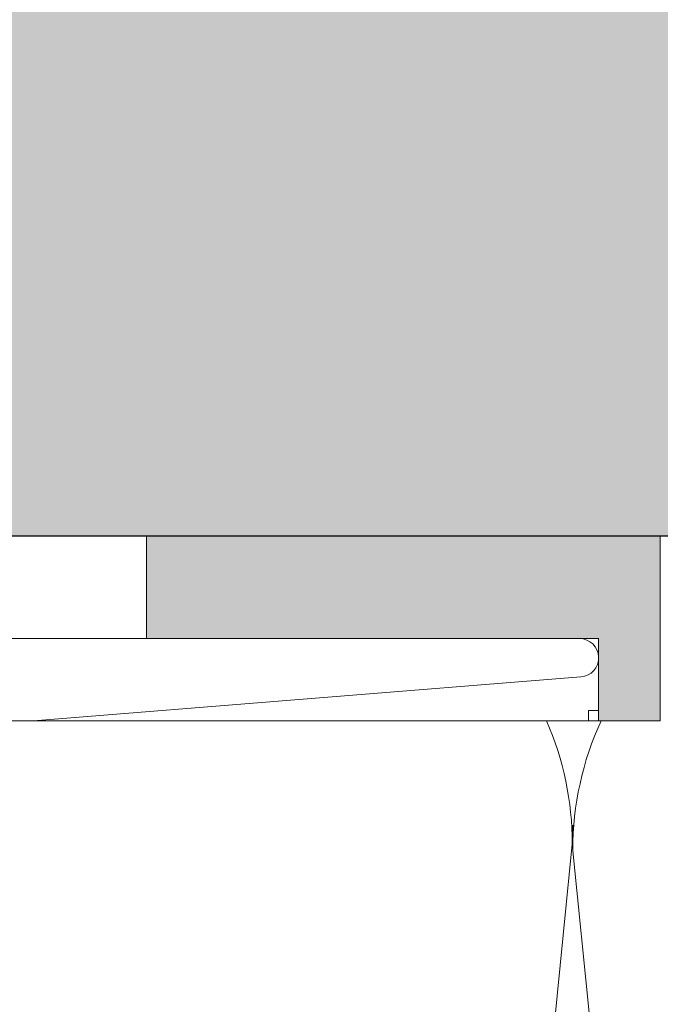
# Model space of a CAD drawing. Units: millimetres. Extents: x 2166 to 6073, y 1056 to 3714.
# Drawn here: x 3223 to 3254, y 3494 to 3542 of the extents above; entities that cross this region are included whole.
import ezdxf

# ---------------------------------------------------------------- set-up
doc = ezdxf.new("R2010")
doc.units = ezdxf.units.MM
doc.layers.add('90%', color=7, linetype='Continuous', transparency=0.9)
for name, color, linetype, lineweight in [('Breite Volllinie', 7, 'Continuous', 30), ('Schmale Volllinie', 7, 'Continuous', 13), ('Schmale Volllinie_Grau', 252, 'Continuous', 13), ('Schmale Volllinie_Rot', 1, 'Continuous', 13), ('Schraffur', 250, 'Continuous', 13)]:
    doc.layers.add(name, color=color, linetype=linetype, lineweight=lineweight)
doc.layers.add('Schraffur rot 70 %', color=1, linetype='Continuous', lineweight=13, transparency=0.7)

# ---------------------------------------------------------------- blocks, each defined once
blk = doc.blocks.new('MacFOX 215 L 11 mit Dübel')
at = {"layer": 'Schmale Volllinie'}
blk.add_lwpolyline([(-24.056, -4, 0.01996), (-24.044, -4), (-22, -4), (-22, 0), (-50.614, 0, 0.960861), (-50.688, -1.869), (-24.056, -4, 0.01996)], format="xyb", close=True, dxfattribs=at)
blk = doc.blocks.new('Isolator MacFOX L 11 mit Dübel')
at = {"layer": 'Schraffur rot 70 %'}
h = blk.add_hatch(color=256, dxfattribs=at)
h.paths.add_polyline_path([(-43, -5), (-43, 0), (-68, 0), (-68, -9), (-65, -9), (-65, -5)])
h.paths.add_polyline_path([(-13, 0), (-13, -5), (-3, -5), (-3, -9), (0, -9), (0, 0)])
at = {"layer": 'Schmale Volllinie_Rot'}
for p, q in [((-29.395, 0), (-68, 0)), ((-68, 0), (-68, -9)), ((-43, -5), (-43, 0)), ((-29.395, -5), (-65, -5)), ((-65, -5), (-65, -9)), ((-64.5, -8.5), (-65, -8.5)), ((-64.5, -9), (-64.5, -8.5)), ((-65, -9), (-68, -9)), ((-68, -9), (-35.45, -9))]:
    blk.add_line(p, q, dxfattribs=at)
blk = doc.blocks.new('MacFOX_215_L_11 Draufsicht mit Dübel')
for name, p in [('Isolator MacFOX L 11 mit Dübel', (0, 0)), ('MacFOX 215 L 11 mit Dübel', (-13.45, -5))]:
    blk.add_blockref(name, p)

msp = doc.modelspace()

# ---------------------------------------------------------------- hatches: boundary and pattern name
at = {"layer": '90%'}
h = msp.add_hatch(color=256, dxfattribs=at)
h.dxf.hatch_style = 1
h.paths.add_polyline_path([(3378.709, 3517.215), (3391.198, 3602.215), (3039.467, 3602.215), (3039.467, 3517.215)])
h.paths.add_polyline_path([(3396.251, 3602.215), (3383.762, 3517.215), (3549.435, 3517.215), (3549.435, 3602.215)])

# ---------------------------------------------------------------- linework, layer by layer
at = {"layer": 'Breite Volllinie'}
msp.add_line((3039.467, 3517.215), (3378.709, 3517.215), dxfattribs=at)
at = {"layer": 'Schmale Volllinie_Grau'}
for p, q in [((3249.467, 3502.215), (3234.467, 3352.215)), ((3264.467, 3352.215), (3249.467, 3502.215))]:
    msp.add_line(p, q, dxfattribs=at)
for centre, start, end in [((3234.467, 3502.215), 360, 23.5782), ((3264.495, 3501.932), 155.2388, 180), ((3264.467, 3502.215), 176.4826, 180)]:
    msp.add_arc(centre, 15, start, end, dxfattribs=at)

# ---------------------------------------------------------------- block references
at = {"layer": 'Schraffur', "xscale": -1}
msp.add_blockref('MacFOX_215_L_11 Draufsicht mit Dübel', (3185.75, 3517.215), dxfattribs=at)

doc.saveas('drawing.dxf')
